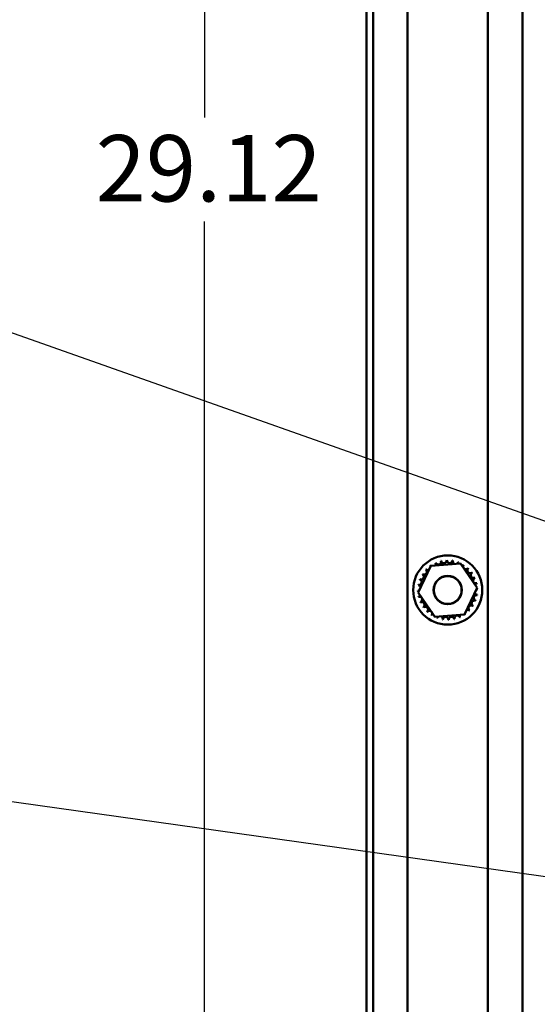
# Model space of a CAD drawing. Units: inches. Extents: x 0.5 to 21.5, y 0.2 to 16.7.
# Drawn here: x 5.8 to 6.8, y 9.4 to 11.2 of the extents above; entities that cross this region are included whole.
import ezdxf

# ---------------------------------------------------------------- set-up
doc = ezdxf.new("R2010")
doc.units = ezdxf.units.IN
doc.header["$MEASUREMENT"] = 0
for name, color, linetype, lineweight in [('Dimension (ANSI)', 7, 'Continuous', 25), ('Symbol (ANSI)', 7, 'Continuous', 25), ('Visible (ANSI)', 7, 'Continuous', 50)]:
    doc.layers.add(name, color=color, linetype=linetype, lineweight=lineweight)
doc.styles.add('Note Text (ANSI)', font='tahoma.ttf')
doc.dimstyles.new('Default (ANSI)', dxfattribs={"dimtxt": 0.12, "dimasz": 0.098425, "dimexe": 0.125, "dimexo": 0.0625, "dimgap": 0.031496, "dimtad": 0, "dimtih": 1, "dimtoh": 1, "dimrnd": 1e-08, "dimzin": 0, "dimdsep": 46, "dimtxsty": 'Note Text (ANSI)', "dimcen": 0.09, "dimdle": 0.393701, "dimclrd": 256, "dimclre": 256, "dimclrt": 256, "dimadec": 0, "dimazin": 1, "dimtfac": 1, "dimtofl": 0, "dimtmove": 0, "dimatfit": 3, "dimfxl": 1, "dimtolj": 1, "dimtzin": 4, "dimlwd": -1, "dimlwe": -1, "dimarcsym": 0})
doc.dimstyles.new('Default (ANSI)$7', dxfattribs={"dimtxt": 0.12, "dimasz": 0.098425, "dimexe": 0.125, "dimexo": 0.0625, "dimgap": 0.031496, "dimtad": 0, "dimtih": 1, "dimtoh": 1, "dimrnd": 1e-08, "dimzin": 0, "dimdsep": 46, "dimtxsty": 'Note Text (ANSI)', "dimcen": 0.09, "dimdle": 0.393701, "dimclrd": 256, "dimclre": 256, "dimclrt": 256, "dimadec": 0, "dimazin": 1, "dimtfac": 1, "dimtofl": 0, "dimtmove": 0, "dimatfit": 3, "dimfxl": 1, "dimtolj": 1, "dimtzin": 4, "dimlwd": -1, "dimlwe": -1, "dimarcsym": 0})

# ---------------------------------------------------------------- blocks, each defined once
blk = doc.blocks.new('*D33')
at = {"layer": 'Defpoints', "color": 0, "transparency": 16777216}
for p in [(5.6098, 13.5233), (6.4759, 13.5233), (6.7409, 3.5233)]:
    blk.add_point(p, dxfattribs=at)
at = {"layer": 'Dimension (ANSI)', "transparency": 16777216}
for p, q in [((6.4134, 13.5233), (5.4848, 13.5233)), ((5.6098, 13.4248), (5.6098, 9.2534)), ((5.6098, 3.6217), (5.6098, 9.0655)), ((6.6784, 3.5233), (5.4848, 3.5233))]:
    blk.add_line(p, q, dxfattribs=at)
for points in [[(5.5934, 13.4248), (5.6262, 13.4248), (5.6098, 13.5233)], [(5.5934, 3.6217), (5.6262, 3.6217), (5.6098, 3.5233)]]:
    blk.add_solid(points, dxfattribs=at)
at = {"layer": 'Dimension (ANSI)', "transparency": 16777216, "insert": (5.4113, 9.2219), "char_height": 0.12, "attachment_point": 1, "style": 'Note Text (ANSI)'}
blk.add_mtext('\\A1;60.00', dxfattribs=at)
blk = doc.blocks.new('*D34')
at = {"layer": 'Defpoints', "color": 0, "transparency": 16777216}
for p in [(6.4392, 13.3765), (6.1662, 8.5232), (6.4709, 8.5232)]:
    blk.add_point(p, dxfattribs=at)
at = {"layer": 'Dimension (ANSI)', "transparency": 16777216}
for p, q in [((6.3767, 13.3765), (6.0412, 13.3765)), ((6.1662, 13.2781), (6.1662, 11.0437)), ((6.1662, 8.6216), (6.1662, 10.8559)), ((6.4084, 8.5232), (6.0412, 8.5232))]:
    blk.add_line(p, q, dxfattribs=at)
for points in [[(6.1498, 13.2781), (6.1826, 13.2781), (6.1662, 13.3765)], [(6.1498, 8.6216), (6.1826, 8.6216), (6.1662, 8.5232)]]:
    blk.add_solid(points, dxfattribs=at)
at = {"layer": 'Dimension (ANSI)', "transparency": 16777216, "insert": (5.969, 11.0122), "char_height": 0.12, "attachment_point": 1, "style": 'Note Text (ANSI)'}
blk.add_mtext('\\A1;29.12', dxfattribs=at)

msp = doc.modelspace()

# ---------------------------------------------------------------- linework, layer by layer
at = {"layer": 'Visible (ANSI)'}
for p, q in [((6.4709, 13.5232), (6.4709, 5.7215)), ((6.5334, 13.5232), (6.5334, 5.7215)), ((6.6784, 13.5232), (6.6784, 5.7215)), ((6.7409, 13.5232), (6.7409, 5.731)), ((6.4592, 3.5399), (6.4592, 13.5066)), ((6.5756, 10.2338), (6.6289, 10.238)), ((6.6289, 10.238), (6.6591, 10.194)), ((6.5527, 10.1856), (6.5756, 10.2338)), ((6.5829, 10.1416), (6.5527, 10.1856)), ((6.6591, 10.194), (6.6362, 10.1458)), ((6.6362, 10.1458), (6.5829, 10.1416))]:
    msp.add_line(p, q, dxfattribs=at)
for radius in [0.0625, 0.0256, 0.0252]:
    msp.add_circle((6.6059, 10.1898), radius, dxfattribs=at)
for centre, radius, start, end in [((6.6059, 10.1898), 0.0539, 113.8826, 114.4295), ((6.5791, 10.2366), 0.00503, 335.3028, 27.1052), ((6.5888, 10.2409), 0.00503, 201.2068, 15.8552), ((6.6059, 10.1898), 0.0539, 102.6326, 103.1795), ((6.5991, 10.2432), 0.00503, 189.9568, 4.6052), ((6.6059, 10.1898), 0.0539, 91.3826, 91.9295), ((6.6096, 10.2435), 0.00503, 178.7068, 353.3552), ((6.6059, 10.1898), 0.0539, 80.1326, 80.6795), ((6.62, 10.2418), 0.00503, 167.4568, 246.682), ((6.62, 10.2418), 0.00503, 302.3365, 342.1052), ((6.6059, 10.1898), 0.0539, 68.8826, 69.4295), ((6.6299, 10.238), 0.00503, 156.2068, 183.6682), ((6.6299, 10.238), 0.00503, 294.8275, 330.8552), ((6.6388, 10.2324), 0.00503, 144.9568, 319.6052), ((6.6059, 10.1898), 0.0539, 57.6326, 58.1795), ((6.5577, 10.2138), 0.00503, 246.2068, 60.8552), ((6.6059, 10.1898), 0.0539, 147.6326, 148.1795), ((6.5633, 10.2228), 0.00503, 234.9568, 49.6052), ((6.6059, 10.1898), 0.0539, 136.3826, 136.9295), ((6.5705, 10.2304), 0.00503, 223.7068, 283.2882), ((6.6059, 10.1898), 0.0539, 125.1326, 125.6795), ((6.5705, 10.2304), 0.00503, 25.7303, 38.3552), ((6.5791, 10.2366), 0.00503, 212.4568, 221.2502), ((6.6465, 10.2252), 0.00503, 133.7068, 308.3552), ((6.6059, 10.1898), 0.0539, 46.3826, 46.9295), ((6.6526, 10.2166), 0.00503, 122.4568, 297.1052), ((6.6059, 10.1898), 0.0539, 35.1326, 35.6795), ((6.6059, 10.1898), 0.0539, 170.1326, 170.6795), ((6.5539, 10.204), 0.00503, 257.4568, 72.1052), ((6.6059, 10.1898), 0.0539, 158.8826, 159.4295), ((6.657, 10.2069), 0.00503, 111.2068, 285.8552), ((6.6059, 10.1898), 0.0539, 23.8826, 24.4295), ((6.6593, 10.1966), 0.00503, 99.9568, 143.5482), ((6.6059, 10.1898), 0.0539, 12.6326, 13.1795), ((6.5522, 10.1935), 0.00503, 268.7068, 294.5292), ((6.6059, 10.1898), 0.0539, 181.3826, 181.9295), ((6.5525, 10.183), 0.00503, 75.562, 94.6052), ((6.5522, 10.1935), 0.00503, 14.4893, 83.3552), ((6.6596, 10.1861), 0.00503, 194.4893, 263.3552), ((6.6596, 10.1861), 0.00503, 88.7068, 114.5292), ((6.6593, 10.1966), 0.00503, 255.562, 274.6052), ((6.6059, 10.1898), 0.0539, 1.3826, 1.9295), ((6.5525, 10.183), 0.00503, 279.9568, 323.5482), ((6.6059, 10.1898), 0.0539, 192.6326, 193.1795), ((6.5548, 10.1727), 0.00503, 291.2068, 105.8552), ((6.6059, 10.1898), 0.0539, 203.8826, 204.4295), ((6.5592, 10.1631), 0.00503, 302.4568, 117.1052), ((6.6541, 10.1658), 0.00503, 66.2068, 240.8552), ((6.6579, 10.1757), 0.00503, 77.4568, 252.1052), ((6.6059, 10.1898), 0.0539, 338.8826, 339.4295), ((6.6059, 10.1898), 0.0539, 350.1326, 350.6795), ((6.6059, 10.1898), 0.0539, 215.1326, 215.6795), ((6.5653, 10.1545), 0.00503, 313.7068, 128.3552), ((6.6059, 10.1898), 0.0539, 226.3826, 226.9295), ((6.5729, 10.1472), 0.00503, 324.9568, 139.6052), ((6.5819, 10.1416), 0.00503, 114.8275, 150.8552), ((6.6326, 10.1431), 0.00503, 32.4568, 41.2502), ((6.6413, 10.1492), 0.00503, 205.7303, 218.3552), ((6.6059, 10.1898), 0.0539, 305.1326, 305.6795), ((6.6413, 10.1492), 0.00503, 43.7068, 103.2882), ((6.6485, 10.1569), 0.00503, 54.9568, 229.6052), ((6.6059, 10.1898), 0.0539, 316.3826, 316.9295), ((6.6059, 10.1898), 0.0539, 327.6326, 328.1795), ((6.6059, 10.1898), 0.0539, 237.6326, 238.1795), ((6.5819, 10.1416), 0.00503, 336.2068, 3.6682), ((6.6059, 10.1898), 0.0539, 248.8826, 249.4295), ((6.5918, 10.1378), 0.00503, 122.3365, 162.1052), ((6.5918, 10.1378), 0.00503, 347.4568, 66.682), ((6.6059, 10.1898), 0.0539, 260.1326, 260.6795), ((6.6022, 10.1361), 0.00503, 358.7068, 173.3552), ((6.6059, 10.1898), 0.0539, 271.3826, 271.9295), ((6.6127, 10.1364), 0.00503, 9.9568, 184.6052), ((6.6059, 10.1898), 0.0539, 282.6326, 283.1795), ((6.623, 10.1388), 0.00503, 21.2068, 195.8552), ((6.6326, 10.1431), 0.00503, 155.3028, 207.1052), ((6.6059, 10.1898), 0.0539, 293.8826, 294.4295)]:
    msp.add_arc(centre, radius, start, end, dxfattribs=at)

# ---------------------------------------------------------------- dimensions: what is measured, and where the dimension line sits
at = {"layer": 'Dimension (ANSI)'}
for base, p1, p2, picture, middle in [((5.6098, 13.5233), (6.7409, 3.5233), (6.4759, 13.5233), '*D33', (5.6098, 9.1594)), ((6.1662, 8.5232), (6.4392, 13.3765), (6.4709, 8.5232), '*D34', (6.1662, 10.9498))]:
    dim = msp.add_linear_dim(base=base, p1=p1, p2=p2, angle=90, dimstyle='Default (ANSI)', override={"dimgap": 0.031496, "dimdec": 2, "dimlfac": 6, "dimtol": 0, "dimlim": 0, "dimtp": 0, "dimtm": 0, "dimtdec": 2, "dimatfit": 1}, dxfattribs=at)
    dim.commit()
    dim.dimension.update_dxf_attribs({"geometry": picture, "text_midpoint": middle, "dimtype": 160})

# ---------------------------------------------------------------- leaders
at = {"layer": 'Symbol (ANSI)', "annotation_type": 0, "has_hookline": 1, "hookline_direction": 1, "text_width": 0.0516}
for points in [[(6.8951, 10.2741), (5.5787, 10.739), (5.4802, 10.739)], [(7.3659, 9.5896), (5.4301, 9.8609)]]:
    msp.add_leader(points, dimstyle='Default (ANSI)$7', override={"dimtad": 0}, dxfattribs=at)

doc.saveas('drawing.dxf')
